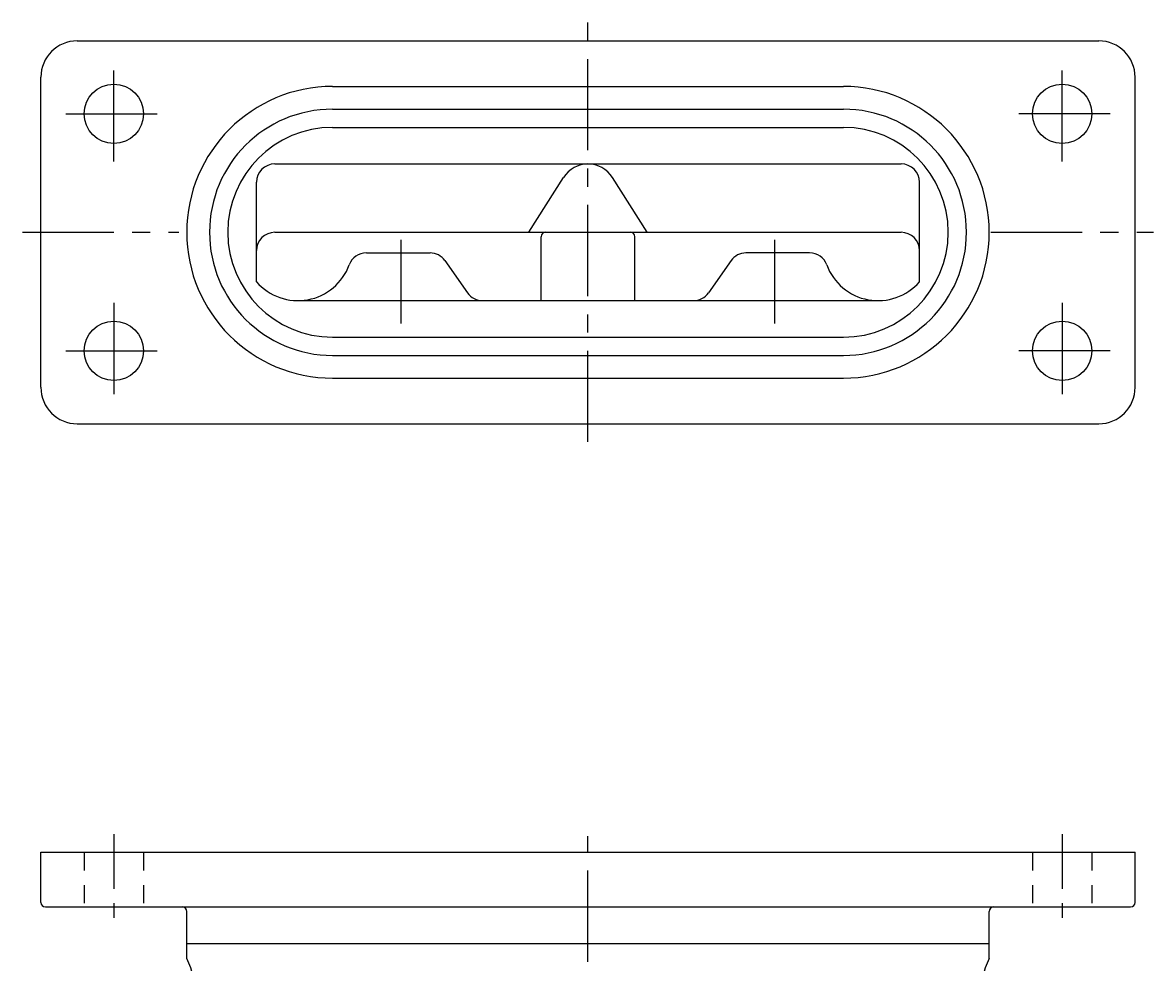
# Model space of a CAD drawing. Extents: x 0.7 to 28.9, y 0.8 to 81.1.
# Drawn here: x 1.2 to 9, y 12.7 to 19.2 of the extents above; entities that cross this region are included whole.
import ezdxf

# ---------------------------------------------------------------- set-up
doc = ezdxf.new("R2010")
doc.units = 0
doc.header["$LTSCALE"] = 0.5
doc.header["$MEASUREMENT"] = 0
for name, pattern in [('CENTER', [2, 1.25, -0.25, 0.25, -0.25]), ('CENTER2', [1.125, 0.75, -0.125, 0.125, -0.125]), ('HIDDEN', [0.375, 0.25, -0.125])]:
    doc.linetypes.add(name, pattern=pattern)
for name, color, linetype in [('CL', 7, 'CENTER'), ('HID', 7, 'HIDDEN'), ('OBJ', 1, 'CONTINUOUS')]:
    doc.layers.add(name, color=color, linetype=linetype)
doc.styles.add('ROMANS', font='ROMANS', dxfattribs={"oblique": 15})

msp = doc.modelspace()

# ---------------------------------------------------------------- linework, layer by layer
at = {"layer": 'CL'}
for p, q in [((5.09, 16.3125), (5.09, 19.1875)), ((1.215, 17.75), (2.2849, 17.75)), ((7.8514, 17.75), (8.965, 17.75)), ((3.809, 17.125), (3.809, 17.699)), ((6.371, 17.125), (6.371, 17.699)), ((5.09, 0.75), (5.09, 13.61))]:
    msp.add_line(p, q, dxfattribs=at)
at = {"layer": 'CL', "linetype": 'CENTER'}
for p, q in [((1.84, 18.2345), (1.84, 18.8905)), ((8.34, 18.2345), (8.34, 18.8905)), ((1.512, 18.5625), (2.168, 18.5625)), ((8.668, 18.5625), (8.012, 18.5625)), ((1.84, 17.2655), (1.84, 16.6095)), ((8.34, 17.2655), (8.34, 16.6095)), ((1.512, 16.9375), (2.168, 16.9375)), ((8.668, 16.9375), (8.012, 16.9375))]:
    msp.add_line(p, q, dxfattribs=at)
at = {"layer": 'CL', "linetype": 'CENTER2'}
for p, q in [((1.84, 13.625), (1.84, 13)), ((8.34, 13.625), (8.34, 13))]:
    msp.add_line(p, q, dxfattribs=at)
at = {"layer": 'HID'}
for p, q in [((1.637, 13.5), (1.637, 13.125)), ((2.043, 13.5), (2.043, 13.125)), ((8.137, 13.5), (8.137, 13.125)), ((8.543, 13.5), (8.543, 13.125))]:
    msp.add_line(p, q, dxfattribs=at)
at = {"layer": 'OBJ'}
for p, q in [((1.59, 19.0625), (8.59, 19.0625)), ((1.34, 16.6875), (1.34, 18.8125)), ((8.84, 16.6875), (8.84, 18.8125)), ((3.34, 18.75), (6.84, 18.75)), ((3.34, 18.594), (6.84, 18.594)), ((3.34, 18.469), (6.84, 18.469)), ((2.9432, 18.2185), (7.2368, 18.2185)), ((2.8182, 17.6109), (2.8182, 18.0935)), ((7.3618, 17.6109), (7.3618, 18.0935)), ((2.9432, 17.75), (7.2368, 17.75)), ((4.7688, 17.2815), (4.7688, 17.72)), ((5.4112, 17.2815), (5.4112, 17.72)), ((2.8182, 17.4111), (2.8182, 17.6109)), ((3.5711, 17.609), (4.0072, 17.609)), ((6.6089, 17.609), (6.1728, 17.609)), ((7.3618, 17.4111), (7.3618, 17.6109)), ((4.1096, 17.5557), (4.2643, 17.3348)), ((6.0704, 17.5557), (5.9157, 17.3348)), ((3.1018, 17.2815), (7.0782, 17.2815)), ((3.34, 17.031), (6.84, 17.031)), ((3.34, 16.906), (6.84, 16.906)), ((3.34, 16.75), (6.84, 16.75)), ((1.59, 16.4375), (8.59, 16.4375)), ((1.34, 13.1563), (1.34, 13.5)), ((1.34, 13.5), (8.84, 13.5)), ((8.84, 13.1563), (8.84, 13.5)), ((1.3713, 13.125), (8.8087, 13.125)), ((2.34, 12.7724), (2.34, 13.0937)), ((7.84, 12.7724), (7.84, 13.0937)), ((2.34, 12.875), (7.84, 12.875))]:
    msp.add_line(p, q, dxfattribs=at)
at = {"layer": 'OBJ', "color": 6}
for p, q in [((4.6835, 17.75), (4.9225, 18.1265)), ((5.4965, 17.75), (5.2575, 18.1265))]:
    msp.add_line(p, q, dxfattribs=at)
at = {"layer": 'OBJ'}
for centre in [(1.84, 18.5625), (8.34, 18.5625), (1.84, 16.9375), (8.34, 16.9375)]:
    msp.add_circle(centre, 0.203, dxfattribs=at)
for centre, radius, start, end in [((1.59, 18.8125), 0.25, 90, 180), ((8.59, 18.8125), 0.25, 0, 90), ((3.34, 17.75), 1, 90, 270), ((6.84, 17.75), 1, 270, 90), ((3.34, 17.75), 0.844, 90, 270), ((6.84, 17.75), 0.844, 270, 90), ((3.34, 17.75), 0.719, 90, 270), ((6.84, 17.75), 0.719, 270, 90), ((2.9432, 18.0935), 0.125, 90, 180), ((7.2368, 18.0935), 0.125, 0, 90), ((2.9432, 17.625), 0.125, 90, 180), ((4.7988, 17.72), 0.03, 90, 180), ((5.3812, 17.72), 0.03, 0, 90), ((7.2368, 17.625), 0.125, 0, 90), ((3.5711, 17.484), 0.125, 90, 159.8182), ((4.0072, 17.484), 0.125, 35, 90), ((6.1728, 17.484), 0.125, 90, 145), ((6.6089, 17.484), 0.125, 20.1818, 90), ((3.1018, 17.6565), 0.375, 220.88207, 339.8182), ((7.0782, 17.6565), 0.375, 200.1818, 319.11793), ((4.3667, 17.4065), 0.125, 215, 270), ((5.8133, 17.4065), 0.125, 270, 325), ((1.59, 16.6875), 0.25, 180, 270), ((8.59, 16.6875), 0.25, 270, 0), ((1.3713, 13.1563), 0.0313, 180, 270), ((2.3087, 13.0937), 0.0313, 0, 90), ((7.8713, 13.0937), 0.0313, 90, 180), ((8.8087, 13.1563), 0.0313, 270, 0), ((1.7775, 12.5), 0.625, 0, 25.84193), ((8.4025, 12.5), 0.625, 154.15807, 180)]:
    msp.add_arc(centre, radius, start, end, dxfattribs=at)
at = {"layer": 'OBJ', "color": 6}
msp.add_arc((5.09, 18.0201), 0.1984, 32.4164, 147.5836, dxfattribs=at)

# ---------------------------------------------------------------- texts
at = {"layer": 'OBJ', "style": 'ROMANS', "oblique": 15}
msp.add_text('PUMP014', height=0.005, rotation=305, dxfattribs=at).set_placement((4.1617, 17.4813))

doc.saveas('drawing.dxf')
